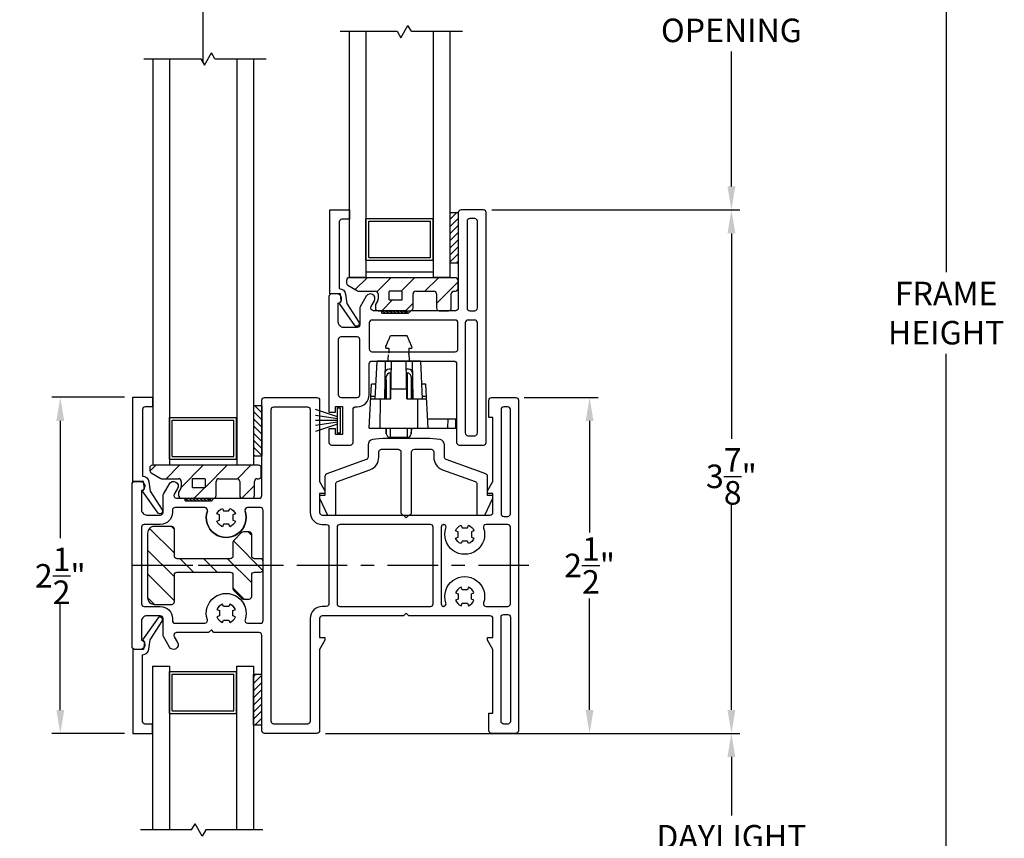
# Model space of a CAD drawing. Extents: x 141.4 to 174.3, y 17.8 to 43.
# Drawn here: x 146.3 to 153.6, y 31.4 to 37.5 of the extents above; entities that cross this region are included whole.
import ezdxf

# ---------------------------------------------------------------- set-up
doc = ezdxf.new("R2010")
doc.units = 0
doc.header["$LTSCALE"] = 0.3
doc.header["$MEASUREMENT"] = 0
for name, pattern in [('EX2040$0$CENTER', [2, 1.25, -0.25, 0.25, -0.25]), ('EX2040$1$CENTER', [2, 1.25, -0.25, 0.25, -0.25]), ('VX9010$0$EX2040$0$CENTER', [2, 1.25, -0.25, 0.25, -0.25])]:
    doc.linetypes.add(name, pattern=pattern)
for name, color, linetype in [('EX2040$0$CENTER', 6, 'EX2040$0$CENTER'), ('EX2040$0$HATCH', 7, 'Continuous'), ('EX2040$0$PART', 7, 'Continuous'), ('EX2040$0$SECTION', 7, 'Continuous'), ('EX2040$1$CENTER', 6, 'EX2040$1$CENTER'), ('IM6657MI$0$PART', 7, 'Continuous'), ('PART', 7, 'Continuous'), ('SETAPE02$0$HATCH', 7, 'Continuous'), ('SETAPE02$0$PART', 7, 'Continuous'), ('VA5000$0$SECTION', 7, 'Continuous'), ('VX5088$0$PART', 7, 'Continuous'), ('VX5094$0$PART', 7, 'Continuous'), ('VX9010$0$EX2040$0$CENTER', 6, 'VX9010$0$EX2040$0$CENTER'), ('VX9010$0$PART', 7, 'Continuous'), ('VX9010$0$VX5094$0$PART', 7, 'Continuous'), ('WSFIN03$0$PART', 8, 'Continuous')]:
    doc.layers.add(name, color=color, linetype=linetype)
doc.styles.add('ARCHITECTURAL', font='simplex.shx')
doc.dimstyles.new('DIM-MMSTACKED', dxfattribs={"dimscale": 0, "dimtxt": 0.125, "dimasz": 0.125, "dimexe": 0.063, "dimexo": 0.063, "dimgap": 0.07, "dimtad": 0, "dimtih": 1, "dimtoh": 1, "dimdec": 4, "dimzin": 4, "dimdsep": 46, "dimlunit": 4, "dimtxsty": 'ARCHITECTURAL', "dimcen": 0.02, "dimclrt": 7, "dimadec": 0, "dimazin": 0, "dimtfac": 0.75, "dimtdec": 4, "dimtmove": 2, "dimatfit": 3, "dimfxl": 0, "dimfrac": 1, "dimtolj": 1, "dimtzin": 4, "dimarcsym": 0})

# ---------------------------------------------------------------- blocks, each defined once
blk = doc.blocks.new('*X2')
at = {"color": 0}
for p, q in [((18.1824, 6.0378), (18.2343, 6.0897)), ((18.1824, 5.9848), (18.2444, 6.0468)), ((18.1824, 5.9318), (18.2444, 5.9938)), ((18.1824, 5.8787), (18.2444, 5.9407)), ((18.1824, 5.8257), (18.2444, 5.8877)), ((18.1824, 5.7727), (18.2444, 5.8347)), ((18.1824, 5.7196), (18.2444, 5.7816)), ((18.2305, 5.7147), (18.2444, 5.7286))]:
    blk.add_line(p, q, dxfattribs=at)
blk = doc.blocks.new('SETAPE02', base_point=(18.1824, 5.7147))
at = {"layer": 'SETAPE02$0$PART', "linetype": 'Continuous'}
for p, q in [((18.1824, 6.0897), (18.1824, 5.7147)), ((18.1824, 6.0897), (18.2444, 6.0897)), ((18.2444, 6.0897), (18.2444, 5.7147)), ((18.1824, 5.7147), (18.2324, 5.7147))]:
    blk.add_line(p, q, dxfattribs=at)
at = {"layer": 'SETAPE02$0$PART'}
blk.add_line((18.1824, 5.7147), (18.2444, 5.7147), dxfattribs=at)
at = {"layer": 'SETAPE02$0$HATCH'}
blk.add_blockref('*X2', (0, 0), dxfattribs=at)
blk = doc.blocks.new('VA5000')
at = {"layer": 'VA5000$0$SECTION', "linetype": 'Continuous'}
blk.add_lwpolyline([(-0.1501, -0.1874, 0.907322), (-0.1205, -0.2125), (-0.0053, -0.0493), (-0.0192, -0.0315), (-0.0125, 0.0231), (0.0665, 0.0231), (0.0665, 0.6491), (-0.0795, 0.6491), (-0.0795, 0.5781), (-0.0245, 0.5781, -0.414214), (-0.0045, 0.5581), (-0.0045, 0.0621, 0.385829), (-0.0521, 0.0206), (-0.0606, -0.0487), (-0.1503, -0.1878)], format="xyb", dxfattribs=at)
blk = doc.blocks.new('*D23')
at = {"color": 0, "lineweight": -2, "ltscale": 3.333333}
for p, q in [((150.0216, 34.6478), (150.5706, 34.6478)), ((150.5076, 34.4728), (150.5076, 33.6428)), ((150.5076, 32.3228), (150.5076, 33.1528)), ((150.0216, 32.1478), (150.5706, 32.1478))]:
    blk.add_line(p, q, dxfattribs=at)
at = {"color": 0, "ltscale": 3.333333}
for points in [[(150.4784, 34.4728), (150.5368, 34.4728), (150.5076, 34.6478)], [(150.4784, 32.3228), (150.5368, 32.3228), (150.5076, 32.1478)]]:
    blk.add_solid(points, dxfattribs=at)
at = {"layer": 'Defpoints', "color": 0, "ltscale": 3.333333}
for p in [(149.9586, 34.6478), (149.9586, 32.1478), (150.5076, 32.1478)]:
    blk.add_point(p, dxfattribs=at)
at = {"color": 7, "ltscale": 3.333333, "insert": (150.5076, 33.3978), "char_height": 0.175, "attachment_point": 5, "style": 'ARCHITECTURAL'}
blk.add_mtext('\\A1;2\\S1/2;"', dxfattribs=at)
blk = doc.blocks.new('VX5094', base_point=(0.0932, 1.8382))
at = {"layer": 'VX5094$0$PART'}
for points in [[(0.5675, 0.7482), (0.3292, 0.7482, 0.577409), (0.3119, 0.7182), (0.3364, 0.6757, -0.999006), (0.2758, 0.6407), (0.2309, 0.7185, -0.131697), (0.2282, 0.7285), (0.2282, 0.8532, 0.414214), (0.2082, 0.8732), (0.1082, 0.8732, 0.414214), (0.0682, 0.8332), (0.0682, 0.6918, -0.33168), (0.0932, 0.6582, -0.414214), (0.0582, 0.6232), (0.0182, 0.6232, -0.414213), (-0.0018, 0.6432), (-0.0018, 1.8532, -0.414213), (0.0182, 1.8732), (0.0582, 1.8732, -0.414214), (0.0932, 1.8382, -0.33168), (0.0682, 1.8047), (0.0682, 1.6632, 0.414214), (0.1082, 1.6232), (0.2082, 1.6232, 0.414214), (0.2282, 1.6432), (0.2282, 1.768, -0.131697), (0.2309, 1.778), (0.2758, 1.8558, -0.999006), (0.3364, 1.8207), (0.3119, 1.7782, 0.577409), (0.3292, 1.7482), (0.5675, 1.7482), (0.5884, 1.7262), (0.606, 1.7482), (0.9432, 1.7482, 0.414214), (0.9632, 1.7682), (0.9632, 2.4782, -0.414214), (0.9832, 2.4982), (1.3732, 2.4982, -0.414214), (1.3932, 2.4782), (1.3932, 1.8732), (1.4332, 1.8032), (1.4332, 1.7832), (1.3932, 1.7832), (1.3932, 1.6432, 0.414214), (1.4132, 1.6232), (2.0182, 1.6232), (2.0382, 1.6032), (2.0582, 1.6232), (2.6632, 1.6232, 0.414213), (2.6832, 1.6432), (2.6832, 1.7832), (2.6432, 1.7832), (2.6432, 1.8032), (2.6832, 1.8732), (2.6832, 2.3482), (2.6532, 2.3482), (2.6532, 2.4782, -0.414214), (2.6732, 2.4982), (2.8532, 2.4982, -0.414214), (2.8732, 2.4782), (2.8732, 0.0182, -0.414214), (2.8532, -0.0018), (2.6732, -0.0018, -0.414214), (2.6532, 0.0182), (2.6532, 0.1482), (2.6832, 0.1482), (2.6832, 0.6232), (2.6432, 0.6932), (2.6432, 0.7132), (2.6832, 0.7132), (2.6832, 0.8532, 0.414213), (2.6632, 0.8732), (2.0582, 0.8732), (2.0382, 0.8932), (2.0182, 0.8732), (1.4132, 0.8732, 0.414214), (1.3932, 0.8532), (1.3932, 0.7132), (1.4332, 0.7132), (1.4332, 0.6932), (1.3932, 0.6232), (1.3932, 0.0182, -0.414214), (1.3732, -0.0018), (0.9832, -0.0018, -0.414214), (0.9632, 0.0182), (0.9632, 0.7282, 0.414214), (0.9432, 0.7482), (0.606, 0.7482), (0.5884, 0.7703)], [(1.5232, 0.9632, 0.414214), (1.5432, 0.9432), (2.2182, 0.9432, 0.414214), (2.2382, 0.9632), (2.2382, 1.5332, 0.414214), (2.2182, 1.5532), (1.5432, 1.5532, 0.414214), (1.5232, 1.5332)], [(2.4045, 1.4517), (2.4232, 1.4592), (2.4232, 1.4992), (2.4045, 1.5067, -0.205258), (2.4457, 1.5479), (2.4532, 1.5292), (2.4932, 1.5292), (2.5007, 1.5479, -0.205258), (2.5419, 1.5067), (2.5232, 1.4992), (2.5232, 1.4592), (2.5419, 1.4517, -0.205258), (2.5007, 1.4105), (2.4932, 1.4292), (2.4532, 1.4292), (2.4457, 1.4105, -0.205258)], [(2.4232, 1.0372), (2.4232, 0.9972), (2.4045, 0.9897, 0.205258), (2.4457, 0.9485), (2.4532, 0.9672), (2.4932, 0.9672), (2.5007, 0.9485, 0.205258), (2.5419, 0.9897), (2.5232, 0.9972), (2.5232, 1.0372), (2.5419, 1.0447, 0.205258), (2.5007, 1.0859), (2.4932, 1.0672), (2.4532, 1.0672), (2.4457, 1.0859, 0.205258), (2.4045, 1.0447)]]:
    blk.add_lwpolyline(points, format="xyb", close=True, dxfattribs=at)
at = {"layer": 'VX5094$0$PART', "linetype": 'Continuous'}
for points in [[(1.3232, 1.6432, 0.414214), (1.4132, 1.5532), (1.4432, 1.5532, -0.414214), (1.4632, 1.5332), (1.4632, 0.9632, -0.414214), (1.4432, 0.9432), (1.4132, 0.9432, 0.414214), (1.3232, 0.8532), (1.3232, 0.0882, -0.414213), (1.3032, 0.0682), (1.0532, 0.0682, -0.414214), (1.0332, 0.0882), (1.0332, 2.4082, -0.414214), (1.0532, 2.4282), (1.3032, 2.4282, -0.414213), (1.3232, 2.4082)], [(2.7932, 1.6132, 0.414214), (2.8132, 1.6332), (2.8132, 2.4082, 0.414214), (2.7932, 2.4282), (2.7632, 2.4282, 0.414214), (2.7432, 2.4082), (2.7432, 1.6332, 0.414214), (2.7632, 1.6132)], [(2.3331, 0.9696, -1.395478), (2.6134, 0.9696, 0.51365), (2.6323, 0.9432), (2.7932, 0.9432, 0.414214), (2.8132, 0.9632), (2.8132, 1.5332, 0.414214), (2.7932, 1.5532), (2.6323, 1.5532, 0.51365), (2.6134, 1.5268, -1.395478), (2.3331, 1.5268, 0.51365), (2.3141, 1.5532), (2.3182, 1.5532, 0.414214), (2.2982, 1.5332), (2.2982, 0.9632, 0.414214), (2.3182, 0.9432), (2.3141, 0.9432, 0.51365)], [(2.7932, 0.8832, -0.414214), (2.8132, 0.8632), (2.8132, 0.0882, -0.414214), (2.7932, 0.0682), (2.7632, 0.0682, -0.414214), (2.7432, 0.0882), (2.7432, 0.8632, -0.414214), (2.7632, 0.8832)]]:
    blk.add_lwpolyline(points, format="xyb", close=True, dxfattribs=at)
at = {"layer": 'VX5094$0$PART'}
blk.add_lwpolyline([(0.5675, 1.7482), (0.5884, 1.7262), (0.606, 1.7482)], dxfattribs=at)
at = {"layer": 'VX5094$0$PART', "linetype": 'Continuous'}
blk.add_lwpolyline([(0.3182, 1.6782, 0.414214), (0.2982, 1.6582), (0.2982, 1.6432, -0.414214), (0.2082, 1.5532), (0.0882, 1.5532, 0.414214), (0.0682, 1.5332), (0.0682, 0.9632, 0.414214), (0.0882, 0.9432), (0.2082, 0.9432, -0.414214), (0.2982, 0.8532), (0.2982, 0.8382, 0.414214), (0.3182, 0.8182), (0.5391, 0.8182, 0.513651), (0.5581, 0.8446, -1.395481), (0.8384, 0.8446, 0.513651), (0.8573, 0.8182), (0.9532, 0.8182, 0.414214), (0.9732, 0.8382), (0.9732, 1.6582, 0.414214), (0.9532, 1.6782), (0.8573, 1.6782, 0.513651), (0.8384, 1.6518, -1.395481), (0.5581, 1.6518, 0.513651), (0.5391, 1.6782), (0.3182, 1.6782)], format="xyb", dxfattribs=at)
at = {"layer": 'VX5094$0$PART'}
for points in [[(0.6782, 1.6542), (0.7182, 1.6542), (0.7257, 1.6729, -0.205258), (0.7669, 1.6317), (0.7482, 1.6242), (0.7482, 1.5842), (0.7669, 1.5767, -0.205258), (0.7257, 1.5355), (0.7182, 1.5542), (0.6782, 1.5542), (0.6707, 1.5355, -0.205258), (0.6295, 1.5767), (0.6482, 1.5842), (0.6482, 1.6242), (0.6295, 1.6317, -0.205258), (0.6707, 1.6729), (0.6782, 1.6542)], [(0.6782, 0.8422), (0.7182, 0.8422), (0.7257, 0.8235, 0.205258), (0.7669, 0.8647), (0.7482, 0.8722), (0.7482, 0.9122), (0.7669, 0.9197, 0.205258), (0.7257, 0.9609), (0.7182, 0.9422), (0.6782, 0.9422), (0.6707, 0.9609, 0.205258), (0.6295, 0.9197), (0.6482, 0.9122), (0.6482, 0.8722), (0.6295, 0.8647, 0.205258), (0.6707, 0.8235), (0.6782, 0.8422)]]:
    blk.add_lwpolyline(points, format="xyb", dxfattribs=at)
blk = doc.blocks.new('BRK')
for p, q in [((0, 0), (0.4243, 0)), ((0.4243, 0), (0.4519, -0.0479)), ((0.4519, -0.0479), (0.5049, 0.0439)), ((0.5303, 0), (0.5049, 0.0439)), ((0.5303, 0), (0.9112, 0))]:
    blk.add_line(p, q)
blk = doc.blocks.new('*D22')
at = {"color": 0, "lineweight": -2, "ltscale": 3.333333}
for p, q in [((148.5416, 32.1478), (151.6258, 32.1478)), ((151.5628, 31.9728), (151.5628, 31.5368)), ((151.5628, 30.4942), (151.5628, 30.9302)), ((148.5416, 30.3192), (151.6258, 30.3192))]:
    blk.add_line(p, q, dxfattribs=at)
at = {"color": 0, "ltscale": 3.333333}
for points in [[(151.5336, 31.9728), (151.592, 31.9728), (151.5628, 32.1478)], [(151.5336, 30.4942), (151.592, 30.4942), (151.5628, 30.3192)]]:
    blk.add_solid(points, dxfattribs=at)
at = {"layer": 'Defpoints', "color": 0, "ltscale": 3.333333}
for p in [(148.4786, 32.1478), (148.4786, 30.3192), (151.5628, 30.3192)]:
    blk.add_point(p, dxfattribs=at)
at = {"color": 7, "ltscale": 3.333333, "insert": (151.5628, 31.2335), "char_height": 0.175, "attachment_point": 5, "style": 'ARCHITECTURAL'}
blk.add_mtext('\\A1;DAYLIGHT\\POPENING', dxfattribs=at)
blk = doc.blocks.new('WSFIN03', base_point=(1.7816, 6.9679))
at = {"layer": 'WSFIN03$0$PART', "linetype": 'Continuous'}
for p, q in [((1.7966, 6.8729), (1.7966, 7.0629)), ((1.7966, 7.0629), (1.8166, 7.0629)), ((1.8166, 7.0629), (1.8166, 6.8729)), ((1.8166, 6.9958), (1.9816, 7.0506)), ((1.8166, 6.981), (1.9816, 7.0046)), ((1.8166, 6.9679), (1.9816, 6.9679)), ((1.8166, 6.9548), (1.9816, 6.9312)), ((1.8166, 6.94), (1.9816, 6.8851)), ((1.8166, 6.8729), (1.7966, 6.8729))]:
    blk.add_line(p, q, dxfattribs=at)
at = {"layer": 'WSFIN03$0$PART'}
blk.add_line((1.8166, 6.8729), (1.8166, 6.8729), dxfattribs=at)
blk = doc.blocks.new('VX5088', base_point=(0.095, 1.09))
at = {"layer": 'VX5088$0$PART'}
for points in [[(0, 1.105), (0, 0.245), (0.05, 0.245), (0.05, 0.2875), (0.1, 0.2875), (0.1, 0.0775), (0.05, 0.0775), (0.05, 0.12), (0, 0.12), (0, 0.02, 0.414213), (0.02, 0), (0.16, 0, 0.414213), (0.18, 0.02), (0.18, 0.265, -0.414213), (0.2, 0.285), (0.21, 0.285, 0.414213), (0.3, 0.375), (0.3, 0.605, -0.414214), (0.32, 0.625), (0.93, 0.625, -0.414214), (0.95, 0.605), (0.95, 0.02, 0.414214), (0.97, 0), (1.15, 0, 0.414213), (1.17, 0.02), (1.17, 1.73, 0.414214), (1.15, 1.75), (0.983, 1.75, 0.414213), (0.963, 1.73), (0.963, 1.02, -0.414214), (0.943, 1), (0.61, 1), (0.59, 0.98), (0.57, 1), (0.331, 1, -0.577409), (0.3137, 1.03), (0.3382, 1.0725, 0.999006), (0.2776, 1.1076), (0.2327, 1.0298, 0.131697), (0.23, 1.0197), (0.23, 0.895, -0.414214), (0.21, 0.875), (0.11, 0.875, -0.414214), (0.07, 0.915), (0.07, 1.0565, 0.33168), (0.095, 1.09, 0.414214), (0.06, 1.125), (0.02, 1.125, 0.414214)], [(0.21, 0.805), (0.09, 0.805, 0.414213), (0.07, 0.785), (0.07, 0.375, 0.414214), (0.09, 0.355), (0.21, 0.355, 0.414213), (0.23, 0.375), (0.23, 0.785, 0.414214)]]:
    blk.add_lwpolyline(points, format="xyb", close=True, dxfattribs=at)
at = {"layer": 'VX5088$0$PART', "linetype": 'Continuous'}
for points in [[(1.085, 1.685), (1.048, 1.685, 0.414214), (1.028, 1.665), (1.028, 1.02, 0.414213), (1.048, 1), (1.085, 1, 0.414214), (1.105, 1.02), (1.105, 1.665, 0.414213)], [(0.94, 0.93), (0.32, 0.93, 0.414214), (0.3, 0.91), (0.3, 0.715, 0.414214), (0.32, 0.695), (0.94, 0.695, 0.414213), (0.96, 0.715), (0.96, 0.91, 0.414214)], [(1.085, 0.93), (1.035, 0.93, 0.414214), (1.015, 0.91), (1.015, 0.09, 0.414214), (1.035, 0.07), (1.085, 0.07, 0.414214), (1.105, 0.09), (1.105, 0.91, 0.414213)]]:
    blk.add_lwpolyline(points, format="xyb", close=True, dxfattribs=at)
blk = doc.blocks.new('*D32')
at = {"color": 0, "lineweight": -2, "ltscale": 3.333333}
for p, q in [((149.7809, 38.8563), (151.6258, 38.8563)), ((151.5628, 38.6813), (151.5628, 37.8285)), ((151.5628, 36.2185), (151.5628, 37.2219)), ((149.7809, 36.0435), (151.6258, 36.0435))]:
    blk.add_line(p, q, dxfattribs=at)
at = {"color": 0, "ltscale": 3.333333}
for points in [[(151.5336, 38.6813), (151.592, 38.6813), (151.5628, 38.8563)], [(151.5336, 36.2185), (151.592, 36.2185), (151.5628, 36.0435)]]:
    blk.add_solid(points, dxfattribs=at)
at = {"layer": 'Defpoints', "color": 0, "ltscale": 3.333333}
for p in [(149.7179, 38.8563), (149.7179, 36.0435), (151.5628, 36.0435)]:
    blk.add_point(p, dxfattribs=at)
at = {"color": 7, "ltscale": 3.333333, "insert": (151.5628, 37.7585), "char_height": 0.175, "attachment_point": 2, "style": 'ARCHITECTURAL'}
blk.add_mtext('\\A1;DAYLIGHT\\POPENING', dxfattribs=at)
blk = doc.blocks.new('*D43')
at = {"color": 0, "lineweight": -2, "ltscale": 3.333333}
for p, q in [((150.0245, 41.4824), (153.2236, 41.4824)), ((153.1606, 41.3074), (153.1606, 35.5791)), ((153.1606, 29.2442), (153.1606, 34.9725)), ((150.0226, 29.0692), (153.2236, 29.0692))]:
    blk.add_line(p, q, dxfattribs=at)
at = {"color": 0, "ltscale": 3.333333}
for points in [[(153.1315, 41.3074), (153.1898, 41.3074), (153.1606, 41.4824)], [(153.1315, 29.2442), (153.1898, 29.2442), (153.1606, 29.0692)]]:
    blk.add_solid(points, dxfattribs=at)
at = {"layer": 'Defpoints', "color": 0, "ltscale": 3.333333}
for p in [(149.9615, 41.4824), (149.9596, 29.0692), (153.1606, 29.0692)]:
    blk.add_point(p, dxfattribs=at)
at = {"color": 7, "ltscale": 3.333333, "insert": (153.1606, 35.5091), "char_height": 0.175, "attachment_point": 2, "style": 'ARCHITECTURAL'}
blk.add_mtext('\\A1;FRAME\\PHEIGHT', dxfattribs=at)
blk = doc.blocks.new('*D45')
at = {"color": 0, "lineweight": -2, "ltscale": 3.333333}
for p, q in [((149.7809, 36.0435), (151.6258, 36.0435)), ((151.5628, 35.8685), (151.5628, 34.3407)), ((151.5628, 32.3228), (151.5628, 33.8507)), ((150.0216, 32.1478), (151.6258, 32.1478))]:
    blk.add_line(p, q, dxfattribs=at)
at = {"color": 0, "ltscale": 3.333333}
for points in [[(151.5336, 35.8685), (151.592, 35.8685), (151.5628, 36.0435)], [(151.5336, 32.3228), (151.592, 32.3228), (151.5628, 32.1478)]]:
    blk.add_solid(points, dxfattribs=at)
at = {"layer": 'Defpoints', "color": 0, "ltscale": 3.333333}
for p in [(149.7179, 36.0435), (151.5628, 36.0435), (149.9586, 32.1478)]:
    blk.add_point(p, dxfattribs=at)
at = {"color": 7, "ltscale": 3.333333, "insert": (151.5628, 34.2707), "char_height": 0.175, "attachment_point": 2, "style": 'ARCHITECTURAL'}
blk.add_mtext('\\A1;3\\S7/8;"', dxfattribs=at)
blk = doc.blocks.new('*D51')
at = {"color": 0, "lineweight": -2, "ltscale": 3.333333}
for p, q in [((147.0467, 34.6488), (146.5063, 34.6488)), ((146.5693, 34.4738), (146.5693, 33.6006)), ((146.5693, 32.3218), (146.5693, 33.1106)), ((147.0467, 32.1468), (146.5063, 32.1468))]:
    blk.add_line(p, q, dxfattribs=at)
at = {"color": 0, "ltscale": 3.333333}
for points in [[(146.5401, 34.4738), (146.5985, 34.4738), (146.5693, 34.6488)], [(146.5401, 32.3218), (146.5985, 32.3218), (146.5693, 32.1468)]]:
    blk.add_solid(points, dxfattribs=at)
at = {"layer": 'Defpoints', "color": 0, "ltscale": 3.333333}
for p in [(146.5693, 34.6488), (147.1097, 34.6488), (147.1097, 32.1468)]:
    blk.add_point(p, dxfattribs=at)
at = {"color": 7, "ltscale": 3.333333, "insert": (146.5693, 33.5306), "char_height": 0.175, "attachment_point": 2, "style": 'ARCHITECTURAL'}
blk.add_mtext('\\A1;2\\S1/2;"', dxfattribs=at)
blk = doc.blocks.new('*X64')
at = {"color": 0}
for p, q in [((18.182, 6.038), (18.234, 6.09)), ((18.182, 5.985), (18.244, 6.047)), ((18.182, 5.932), (18.244, 5.994)), ((18.182, 5.879), (18.244, 5.941)), ((18.182, 5.826), (18.244, 5.888)), ((18.182, 5.773), (18.244, 5.835)), ((18.182, 5.72), (18.244, 5.782)), ((18.23, 5.715), (18.244, 5.729))]:
    blk.add_line(p, q, dxfattribs=at)
blk = doc.blocks.new('VA5097SB')
at = {"ltscale": 3.333333}
h = blk.add_hatch(dxfattribs=at)
h.set_pattern_fill('ANSI31', color=256, style=0)
h.paths.add_polyline_path([(8.7936, 3.8534, -0.414214), (8.8136, 3.8334), (8.8136, 3.7284, 0.414214), (8.8336, 3.7084), (8.9036, 3.7084, 0.414214), (8.9236, 3.7284), (8.9236, 3.8334, -0.414214), (8.9436, 3.8534), (8.9536, 3.8534, 0.414214), (8.9736, 3.8734), (8.9736, 3.9334, 0.414214), (8.9536, 3.9534), (8.1636, 3.9534, 0.414214), (8.1436, 3.9334), (8.1436, 3.915, 0.267949), (8.1536, 3.8976), (8.2256, 3.8561, 0.131652), (8.2356, 3.8534), (8.3586, 3.8534, -0.414214), (8.3786, 3.8334), (8.3786, 3.7944, -0.131652), (8.376, 3.7844), (8.3586, 3.7544), (8.3586, 3.7284, 0.414214), (8.3786, 3.7084), (8.6186, 3.7084, 0.414214), (8.6386, 3.7284), (8.6386, 3.8334, -0.414214), (8.6586, 3.8534)])
h.paths.add_polyline_path([(8.5586, 3.8474), (8.5586, 3.7944, -0.414214), (8.5526, 3.7884), (8.4646, 3.7884, -0.414214), (8.4586, 3.7944), (8.4586, 3.8474, -0.414214), (8.4646, 3.8534), (8.5526, 3.8534, -0.414214)], flags=16)
for p, q in [((8.1436, 3.9334), (8.1436, 3.915)), ((8.1536, 3.8976), (8.2256, 3.8561)), ((8.9536, 3.9534), (8.1636, 3.9534)), ((8.9736, 3.8734), (8.9736, 3.9334)), ((8.2356, 3.8534), (8.3586, 3.8534)), ((8.3786, 3.8334), (8.3786, 3.7944)), ((8.6386, 3.7284), (8.6386, 3.8334)), ((8.6586, 3.8534), (8.7936, 3.8534)), ((8.8136, 3.8334), (8.8136, 3.7284)), ((8.9236, 3.7284), (8.9236, 3.8334)), ((8.9436, 3.8534), (8.9536, 3.8534)), ((8.376, 3.7844), (8.3586, 3.7544)), ((8.3586, 3.7544), (8.3586, 3.7284)), ((8.3786, 3.7084), (8.6186, 3.7084)), ((8.4074, 3.6898), (8.4074, 3.7084)), ((8.4074, 3.7084), (8.5949, 3.7084)), ((8.4074, 3.6898), (8.5949, 3.6898)), ((8.5949, 3.6898), (8.5949, 3.7084)), ((8.5949, 3.6898), (8.5949, 3.7048)), ((8.8336, 3.7084), (8.9036, 3.7084))]:
    blk.add_line(p, q)
blk.add_lwpolyline([(8.5526, 3.7884, 0.414214), (8.5586, 3.7944), (8.5586, 3.8474, 0.414214), (8.5526, 3.8534), (8.4646, 3.8534, 0.414214), (8.4586, 3.8474), (8.4586, 3.7944, 0.414214), (8.4646, 3.7884)], format="xyb", close=True)
for centre, start, end in [((8.1636, 3.9334), 90, 180), ((8.1636, 3.915), 180, 240), ((8.9536, 3.9334), 360, 90), ((8.2356, 3.8734), 240, 270), ((8.3586, 3.8334), 0, 90), ((8.6586, 3.8334), 90, 180), ((8.7936, 3.8334), 0, 90), ((8.9436, 3.8334), 90, 180), ((8.9536, 3.8734), 270, 360), ((8.3586, 3.7944), 330, 0), ((8.3786, 3.7284), 180, 270), ((8.6186, 3.7284), 270, 0), ((8.8336, 3.7284), 180, 270), ((8.9036, 3.7284), 270, 360)]:
    blk.add_arc(centre, 0.02, start, end)
at = {"xscale": 0.2999999999999998, "yscale": 0.5, "rotation": 90}
blk.add_blockref('*X64', (11.4522, -1.7649), dxfattribs=at)

msp = doc.modelspace()

# ---------------------------------------------------------------- hatches: boundary and pattern name
at = {"layer": 'EX2040$0$HATCH'}
h = msp.add_hatch(dxfattribs=at)
h.set_pattern_fill('ANSI31', color=256, angle=90, style=0)
h.set_pattern_definition([(135, (151.00019, 46.34769), (-0.0883883, -0.0883883), [])])
h.paths.add_polyline_path([(148.0786, 33.3978), (148.0786, 33.4278, 0.414214), (148.0586, 33.4478), (148.0136, 33.4478, -0.414214), (147.9936, 33.4678), (147.9936, 33.6278, 0.414214), (147.9736, 33.6478), (147.9318, 33.6478, 0.198912), (147.9177, 33.642), (147.8594, 33.5837, 0.198912), (147.8536, 33.5695), (147.8536, 33.4678, -0.414214), (147.8336, 33.4478), (147.4386, 33.4478, -0.414214), (147.4186, 33.4678), (147.4186, 33.6678, 0.414214), (147.3986, 33.6878), (147.2686, 33.6878, 0.414214), (147.2186, 33.6378), (147.2186, 33.3978)])
h.paths.add_polyline_path([(147.9318, 33.1478), (147.9736, 33.1478, 0.414214), (147.9936, 33.1678), (147.9936, 33.3278, -0.414214), (148.0136, 33.3478), (148.0586, 33.3478, 0.414214), (148.0786, 33.3678), (148.0786, 33.3978), (147.2186, 33.3978), (147.2186, 33.1578, 0.414214), (147.2686, 33.1078), (147.3986, 33.1078, 0.414214), (147.4186, 33.1278), (147.4186, 33.3278, -0.414214), (147.4386, 33.3478), (147.8336, 33.3478, -0.414214), (147.8536, 33.3278), (147.8536, 33.2261, 0.198912), (147.8594, 33.212), (147.9177, 33.1537, 0.198912)])

# ---------------------------------------------------------------- linework, layer by layer
msp.add_line((147.6323, 37.135), (147.6296, 40.157))
at = {"linetype": 'Continuous'}
for p, q in [((148.7189, 37.3726), (148.7189, 35.5432)), ((148.8439, 37.3726), (148.8439, 35.5432)), ((149.3439, 37.3726), (149.3439, 35.5432)), ((149.4689, 37.3726), (149.4689, 35.5432)), ((148.8439, 35.6682), (148.8439, 35.9802)), ((148.8439, 35.9802), (149.3439, 35.9802)), ((149.3439, 35.6682), (149.3439, 35.9802)), ((148.8639, 35.6882), (148.8639, 35.9602)), ((148.8639, 35.9602), (149.3239, 35.9602)), ((149.3239, 35.6882), (149.3239, 35.9602)), ((148.8639, 35.6882), (149.3239, 35.6882)), ((148.8439, 35.6682), (149.3439, 35.6682)), ((148.7189, 35.5432), (148.8439, 35.5432)), ((148.8439, 35.5832), (149.3439, 35.5832)), ((149.3439, 35.5432), (149.4689, 35.5432))]:
    msp.add_line(p, q, dxfattribs=at)
at = {"color": 8, "linetype": 'Continuous'}
for p, q in [((147.2573, 37.1685), (147.2573, 34.1478)), ((147.3823, 37.1685), (147.3823, 34.1478)), ((147.8823, 37.1685), (147.8823, 34.1478)), ((148.0073, 37.1685), (148.0073, 34.1478)), ((147.3807, 34.1878), (147.3807, 34.4998)), ((147.3807, 34.4998), (147.8807, 34.4998)), ((147.4007, 34.2078), (147.4007, 34.4798)), ((147.4007, 34.4798), (147.8607, 34.4798)), ((147.8607, 34.2078), (147.8607, 34.4798)), ((147.8807, 34.1878), (147.8807, 34.4998)), ((147.3807, 34.1878), (147.8807, 34.1878)), ((147.3823, 34.1878), (147.8823, 34.1878)), ((147.4007, 34.2078), (147.8607, 34.2078)), ((147.3807, 32.2958), (147.3807, 32.6078)), ((147.3807, 32.6078), (147.8807, 32.6078)), ((147.8807, 32.2958), (147.8807, 32.6078)), ((147.4007, 32.3158), (147.4007, 32.5878)), ((147.4007, 32.5878), (147.8607, 32.5878)), ((147.8607, 32.3158), (147.8607, 32.5878)), ((147.4007, 32.3158), (147.8607, 32.3158)), ((147.3807, 32.2958), (147.8807, 32.2958)), ((147.3823, 32.2958), (147.8823, 32.2958))]:
    msp.add_line(p, q, dxfattribs=at)
at = {"layer": 'EX2040$0$CENTER'}
msp.add_line((148.1694, 33.3978), (147.1015, 33.3978), dxfattribs=at)
at = {"layer": 'EX2040$0$PART'}
msp.add_lwpolyline([(148.0586, 33.4478), (148.0136, 33.4478, -0.414214), (147.9936, 33.4678), (147.9936, 33.6278, 0.414214), (147.9736, 33.6478), (147.9318, 33.6478, 0.198912), (147.9177, 33.642), (147.8594, 33.5837, 0.198912), (147.8536, 33.5695), (147.8536, 33.4678, -0.414214), (147.8336, 33.4478), (147.4386, 33.4478, -0.414214), (147.4186, 33.4678), (147.4186, 33.6678, 0.414214), (147.3986, 33.6878), (147.2686, 33.6878, 0.414214), (147.2186, 33.6378), (147.2186, 33.1578, 0.414214), (147.2686, 33.1078), (147.3986, 33.1078, 0.414214), (147.4186, 33.1278), (147.4186, 33.3278, -0.414214), (147.4386, 33.3478), (147.8336, 33.3478, -0.414214), (147.8536, 33.3278), (147.8536, 33.2261, 0.198912), (147.8594, 33.212), (147.9177, 33.1537, 0.198912), (147.9318, 33.1478), (147.9736, 33.1478, 0.414214), (147.9936, 33.1678), (147.9936, 33.3278, -0.414214), (148.0136, 33.3478), (148.0586, 33.3478, 0.414214), (148.0786, 33.3678), (148.0786, 33.4278, 0.414214)], format="xyb", close=True, dxfattribs=at)
at = {"layer": 'EX2040$1$CENTER'}
msp.add_line((150.055, 33.3978), (147.1015, 33.3978), dxfattribs=at)
at = {"layer": 'IM6657MI$0$PART'}
for p, q in [((149.0268, 35.1085), (149.1489, 35.1085)), ((148.9919, 35.0135), (148.9927, 35.0297)), ((149.183, 35.0297), (149.1839, 35.0135)), ((148.9919, 35.0135), (149.0131, 35.0135)), ((149.1627, 35.0135), (149.1839, 35.0135)), ((148.9127, 34.6385), (148.9274, 34.9185)), ((149.2483, 34.9185), (148.9274, 34.9185)), ((148.9866, 34.9185), (148.9817, 34.6385)), ((149.0279, 34.6385), (149.0328, 34.9185)), ((149.1479, 34.6385), (149.143, 34.9185)), ((149.194, 34.6385), (149.1891, 34.9185)), ((149.2483, 34.9185), (149.263, 34.6385)), ((148.9929, 34.7755), (148.9952, 34.8021)), ((148.9952, 34.6385), (148.9952, 34.8021)), ((149.0317, 34.8585), (149.016, 34.8585)), ((149.0312, 34.8295), (149.0251, 34.8295)), ((149.0251, 34.6385), (149.0251, 34.8295)), ((149.1597, 34.8585), (149.144, 34.8585)), ((149.1507, 34.8295), (149.1445, 34.8295)), ((149.1507, 34.8295), (149.1507, 34.6385)), ((149.1805, 34.8021), (149.1805, 34.6385)), ((149.1805, 34.8021), (149.1829, 34.7755)), ((148.8687, 34.4185), (148.8859, 34.7475)), ((148.9185, 34.7475), (148.8859, 34.7475)), ((148.9929, 34.7755), (148.9929, 34.6385)), ((149.1829, 34.7755), (149.1829, 34.6385)), ((149.2899, 34.7475), (149.2573, 34.7475)), ((149.3071, 34.4185), (149.2898, 34.7475)), ((148.8811, 34.6564), (148.9137, 34.6564)), ((148.9929, 34.688), (148.9826, 34.688)), ((149.1466, 34.7085), (149.0291, 34.7085)), ((149.1932, 34.688), (149.1829, 34.688)), ((149.2621, 34.6564), (149.2946, 34.6564)), ((148.8802, 34.6385), (149.0279, 34.6385)), ((148.9498, 34.6385), (148.9479, 34.4185)), ((149.1479, 34.6385), (149.2955, 34.6385)), ((149.226, 34.6385), (149.2279, 34.4185)), ((149.3034, 34.4885), (149.5116, 34.4885)), ((149.4529, 34.4185), (149.455, 34.4885)), ((149.5129, 34.4185), (149.5116, 34.4885)), ((148.8687, 34.4185), (149.5129, 34.4185)), ((148.9929, 34.4185), (148.9929, 34.4035)), ((148.9929, 34.4035), (148.9952, 34.3769)), ((148.9952, 34.3769), (148.9952, 34.4185)), ((149.0251, 34.3495), (149.0251, 34.4185)), ((149.1507, 34.4185), (149.1507, 34.3495)), ((149.1805, 34.4185), (149.1805, 34.3769)), ((149.1805, 34.3769), (149.1829, 34.4035)), ((149.1829, 34.4185), (149.1829, 34.4035)), ((149.1507, 34.3495), (149.0251, 34.3495))]:
    msp.add_line(p, q, dxfattribs=at)
for centre, radius, start, end in [((149.016, 34.8275), 0.031, 90, 179), ((149.0251, 34.7995), 0.03, 90, 175), ((149.1507, 34.7995), 0.03, 5, 90), ((149.1597, 34.8275), 0.031, 1, 90), ((149.0251, 34.3795), 0.03, 185, 270), ((149.1507, 34.3795), 0.03, 270, 355)]:
    msp.add_arc(centre, radius, start, end, dxfattribs=at)
for points, start_tangent, end_tangent in [([(148.9927, 35.0297), (149.0043, 35.0573), (149.0157, 35.0836), (149.0268, 35.1085)], (0.383605, 0.923497), (0.419353, 0.907823)), ([(149.183, 35.0297), (149.1714, 35.0573), (149.1601, 35.0836), (149.1489, 35.1085)], (-0.383605, 0.923497), (-0.419353, 0.907823)), ([(149.0066, 34.9191), (149.0117, 34.9659)], (0.106739, 0.994287), (0.107769, 0.994176)), ([(149.0131, 35.0135), (149.0129, 34.9819), (149.0129, 34.9768)], (-0.005838, -0.999983), (-0.004627, -0.999989)), ([(149.1627, 35.0135), (149.1628, 34.9819), (149.1629, 34.9768)], (0.005838, -0.999983), (0.004627, -0.999989)), ([(149.1691, 34.9191), (149.164, 34.9659), (149.1629, 34.9768)], (-0.106739, 0.994287), (-0.108044, 0.994146))]:
    msp.add_spline(points, degree=3, dxfattribs=dict(at, start_tangent=start_tangent, end_tangent=end_tangent))
at = {"layer": 'PART', "linetype": 'Continuous'}
for p, q in [((147.3807, 34.1878), (147.8807, 34.1878)), ((147.2557, 32.6478), (147.3807, 32.6478)), ((147.2557, 32.6478), (147.2557, 31.4313)), ((147.3807, 32.6478), (147.3807, 31.4313)), ((147.3807, 32.6078), (147.8807, 32.6078)), ((147.8807, 32.6478), (147.8807, 31.4313)), ((147.8807, 32.6478), (148.0057, 32.6478)), ((148.0057, 32.6478), (148.0057, 31.4313)), ((147.3807, 32.2958), (147.8807, 32.2958))]:
    msp.add_line(p, q, dxfattribs=at)
at = {"layer": 'PART'}
msp.add_lwpolyline([(148.5386, 33.9178), (148.4986, 33.9178), (148.4986, 33.8978), (148.5586, 33.7728), (148.6186, 33.7728), (148.6186, 34.0035, -0.315299), (148.6317, 34.0223), (148.8734, 34.1102, 0.315299), (148.9392, 34.2042), (148.9392, 34.2426, -0.414214), (148.9592, 34.2626), (149.0836, 34.2626, -0.414214), (149.1036, 34.2426), (149.1036, 33.7928, 0.414214), (149.1236, 33.7728), (149.1636, 33.7728, 0.414214), (149.1836, 33.7928), (149.1836, 34.2426, -0.414214), (149.2036, 34.2626), (149.3279, 34.2626, -0.414214), (149.3479, 34.2426), (149.3479, 34.2042, 0.315299), (149.4137, 34.1102), (149.6554, 34.0223, -0.315299), (149.6686, 34.0035), (149.6686, 33.7728), (149.7286, 33.7728), (149.7886, 33.8978), (149.7886, 33.9178), (149.7486, 33.9178), (149.7486, 34.0595, 0.315299), (149.7354, 34.0783), (149.441, 34.1854, -0.315299), (149.4279, 34.2042), (149.4279, 34.295, 0.366701), (149.3947, 34.3342, 0.041247), (149.2929, 34.3426), (148.9942, 34.3426, 0.041247), (148.8924, 34.3342, 0.366701), (148.8592, 34.295), (148.8592, 34.2042, -0.315299), (148.8461, 34.1854), (148.5517, 34.0783, 0.315299), (148.5386, 34.0595)], format="xyb", close=True, dxfattribs=at)
at = {"layer": 'PART', "linetype": 'Continuous'}
msp.add_lwpolyline([(147.4236, 33.8278, 0.414214), (147.4036, 33.8078), (147.4036, 33.7928, -0.414214), (147.3136, 33.7028), (147.1936, 33.7028, 0.414214), (147.1736, 33.6828), (147.1736, 33.1128, 0.414214), (147.1936, 33.0928), (147.3136, 33.0928, -0.414214), (147.4036, 33.0028), (147.4036, 32.9878, 0.414214), (147.4236, 32.9678), (147.6445, 32.9678, 0.513651), (147.6634, 32.9943, -1.395481), (147.9437, 32.9943, 0.513651), (147.9626, 32.9678), (148.0586, 32.9678, 0.414214), (148.0786, 32.9878), (148.0786, 33.8078, 0.414214), (148.0586, 33.8278), (147.9626, 33.8278, 0.513651), (147.9437, 33.8014, -1.395481), (147.6634, 33.8014, 0.513651), (147.6445, 33.8278), (147.4236, 33.8278)], format="xyb", dxfattribs=at)
at = {"layer": 'VX9010$0$EX2040$0$CENTER'}
msp.add_line((148.1694, 33.3978), (147.1015, 33.3978), dxfattribs=at)
at = {"layer": 'VX9010$0$PART'}
msp.add_line((149.9786, 34.6278), (149.9786, 32.1678), dxfattribs=at)
at = {"layer": 'VX9010$0$PART', "linetype": 'Continuous'}
msp.add_line((148.1386, 32.2378), (148.1386, 34.5578), dxfattribs=at)
msp.add_arc((147.8036, 33.7538), 0.148, 161.25067, 18.74933, dxfattribs=at)
at = {"layer": 'VX9010$0$VX5094$0$PART', "linetype": 'Continuous'}
msp.add_lwpolyline([(147.4236, 33.8278, 0.414214), (147.4036, 33.8078), (147.4036, 33.7928, -0.414214), (147.3136, 33.7028), (147.1936, 33.7028, 0.414214), (147.1736, 33.6828), (147.1736, 33.1128, 0.414214), (147.1936, 33.0928), (147.3136, 33.0928, -0.414214), (147.4036, 33.0028), (147.4036, 32.9878, 0.414214), (147.4236, 32.9678), (147.6445, 32.9678, 0.513651), (147.6634, 32.9943, -1.395481), (147.9437, 32.9943, 0.513651), (147.9626, 32.9678), (148.0586, 32.9678, 0.414214), (148.0786, 32.9878), (148.0786, 33.8078, 0.414214), (148.0586, 33.8278), (147.9626, 33.8278, 0.513651), (147.9437, 33.8014, -1.395481), (147.6634, 33.8014, 0.513651), (147.6445, 33.8278), (147.4236, 33.8278)], format="xyb", dxfattribs=at)

# ---------------------------------------------------------------- block references
for name, p in [('BRK', (148.6512, 37.3726)), ('BRK', (147.1897, 37.1679)), ('VX5088', (148.6629, 35.3835)), ('SETAPE02', (149.4689, 35.6485)), ('VA5097SB', (140.5551, 31.5851)), ('VA5097SB', (139.0908, 30.1894))]:
    msp.add_blockref(name, p)
at = {"xscale": -1}
for p in [(148.6405, 35.3954), (147.1762, 33.9997)]:
    msp.add_blockref('VA5000', p, dxfattribs=at)
at = {"ltscale": 3.333333, "xscale": -1}
msp.add_blockref('SETAPE02', (148.0686, 34.2103), dxfattribs=at)
at = {"rotation": 180}
for name, p in [('WSFIN03', (148.6679, 34.476)), ('VA5000', (147.1762, 32.7959))]:
    msp.add_blockref(name, p, dxfattribs=at)
at = {"ltscale": 3.333333, "rotation": 180}
msp.add_blockref('SETAPE02', (148.0686, 32.5853), dxfattribs=at)
at = {"layer": 'EX2040$0$SECTION'}
msp.add_blockref('VX5094', (147.1986, 33.9878), dxfattribs=at)
at = {"layer": 'PART', "xscale": -1}
msp.add_blockref('BRK', (148.077, 31.4313), dxfattribs=at)

# ---------------------------------------------------------------- dimensions: what is measured, and where the dimension line sits
at = {"ltscale": 3.333333}
dim = msp.add_linear_dim(base=(153.1606, 29.0692), p1=(149.9615, 41.4824), p2=(149.9596, 29.0692), angle=90, text='FRAME\\PHEIGHT', dimstyle='DIM-MMSTACKED', override={"dimscale": 1, "dimtxt": 0.175, "dimasz": 0.175, "dimdec": 3, "dimpost": '\\X', "dimtfac": 1, "dimtmove": 0, "dimtzin": 0}, dxfattribs=at)
dim.commit()
dim.dimension.update_dxf_attribs({"geometry": '*D43', "text_midpoint": (153.1606, 35.2758)})
for base, p1, p2, picture, middle in [((151.5628, 36.0435), (149.7179, 38.8563), (149.7179, 36.0435), '*D32', (151.5628, 37.5252)), ((151.5628, 30.3192), (148.4786, 32.1478), (148.4786, 30.3192), '*D22', (151.5628, 31.2335))]:
    dim = msp.add_linear_dim(base=base, p1=p1, p2=p2, angle=90, text='DAYLIGHT\\POPENING', dimstyle='DIM-MMSTACKED', override={"dimscale": 1, "dimtxt": 0.175, "dimasz": 0.175, "dimdec": 3, "dimpost": '\\X', "dimtfac": 1, "dimtmove": 0, "dimtzin": 0}, dxfattribs=at)
    dim.commit()
    dim.dimension.update_dxf_attribs({"geometry": picture, "text_midpoint": middle, "dimtype": 160})
for base, p1, p2, angle, picture, middle in [((151.5628, 36.0435), (149.9586, 32.1478), (149.7179, 36.0435), 90, '*D45', (151.5628, 34.0957)), ((150.5076, 32.1478), (149.9586, 34.6478), (149.9586, 32.1478), 270, '*D23', (150.5076, 33.3978))]:
    dim = msp.add_linear_dim(base=base, p1=p1, p2=p2, angle=angle, dimstyle='DIM-MMSTACKED', override={"dimscale": 1, "dimtxt": 0.175, "dimasz": 0.175, "dimdec": 3, "dimpost": '\\X', "dimtfac": 1, "dimtmove": 0, "dimtzin": 0}, dxfattribs=at)
    dim.commit()
    dim.dimension.update_dxf_attribs({"geometry": picture, "text_midpoint": middle})
dim = msp.add_linear_dim(base=(146.5693, 34.6488), p1=(147.1097, 32.1468), p2=(147.1097, 34.6488), angle=90, dimstyle='DIM-MMSTACKED', override={"dimscale": 1, "dimtxt": 0.175, "dimasz": 0.175, "dimdec": 3, "dimpost": '\\X', "dimtfac": 1, "dimtmove": 0, "dimtzin": 0}, dxfattribs=at)
dim.commit()
dim.dimension.update_dxf_attribs({"geometry": '*D51', "text_midpoint": (146.5693, 33.3556), "dimtype": 160})

doc.saveas('drawing.dxf')
